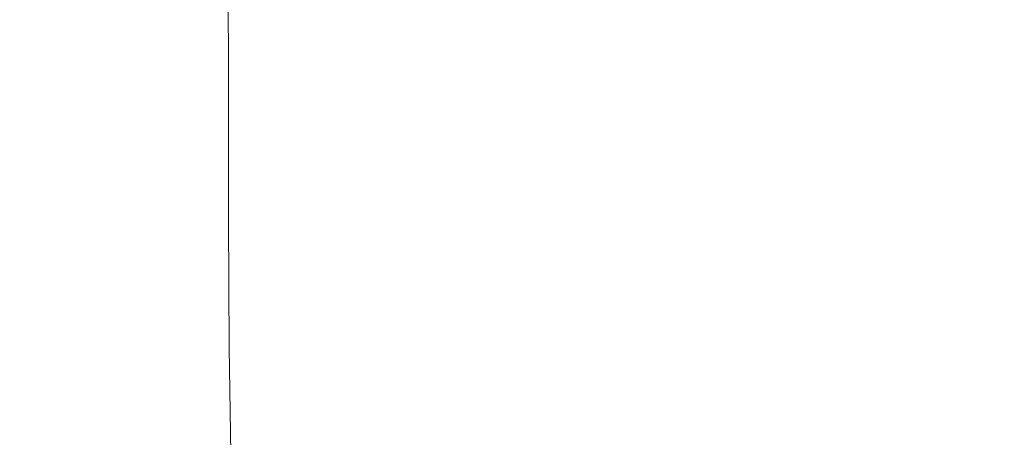
# Model space of a CAD drawing. Extents: x -1007 to 593, y -741 to 208.
# Drawn here: x -862 to -751, y -263 to -216 of the extents above; entities that cross this region are included whole.
import ezdxf

# ---------------------------------------------------------------- set-up
doc = ezdxf.new("R2010")
doc.units = 0
doc.header["$LTSCALE"] = 500
doc.header["$MEASUREMENT"] = 0
doc.layers.add('EXC-WANNA', color=7, linetype='Continuous')

msp = doc.modelspace()

# ---------------------------------------------------------------- linework, layer by layer
at = {"layer": 'EXC-WANNA', "lineweight": 0}
for points, invisible_edges in [([(-857.24, -201.22, 41.54), (-855.6, -221.39, 34.37), (-855.6, -200.87, 34.37), (-857.24, -201.22, 41.54)], 15), ([(-855.6, -200.87, 34.37), (-853.5, -221.03, 27.56), (-853.5, -200.62, 27.56), (-855.6, -200.87, 34.37)], 15), ([(-853.5, -221.03, 27.56), (-855.6, -200.87, 34.37), (-855.6, -221.39, 34.37), (-853.5, -221.03, 27.56)], 15), ([(-853.5, -200.62, 27.56), (-850.83, -220.82, 21.28), (-850.84, -200.51, 21.28), (-853.5, -200.62, 27.56)], 15), ([(-850.83, -220.82, 21.28), (-853.5, -200.62, 27.56), (-853.5, -221.03, 27.56), (-850.83, -220.82, 21.28)], 15), ([(-847.48, -220.81, 15.71), (-850.84, -200.51, 21.28), (-850.83, -220.82, 21.28), (-847.48, -220.81, 15.71)], 15), ([(-850.84, -200.51, 21.28), (-847.48, -220.81, 15.71), (-847.49, -200.57, 15.71), (-850.84, -200.51, 21.28)], 15), ([(-843.35, -221.03, 11), (-847.49, -200.57, 15.71), (-847.48, -220.81, 15.71), (-843.35, -221.03, 11)], 15), ([(-847.49, -200.57, 15.71), (-843.35, -221.03, 11), (-843.36, -200.83, 11), (-847.49, -200.57, 15.71)], 15), ([(-843.36, -200.83, 11), (-838.33, -221.52, 7.34), (-838.35, -201.34, 7.34), (-843.36, -200.83, 11)], 13), ([(-838.33, -221.52, 7.34), (-843.36, -200.83, 11), (-843.35, -221.03, 11), (-838.33, -221.52, 7.34)], 15), ([(-860.41, -202.62, 63.44), (-859.53, -223.07, 56.24), (-859.53, -202.13, 56.24), (-860.41, -202.62, 63.44)], 15), ([(-859.53, -202.13, 56.24), (-858.51, -222.45, 48.88), (-858.51, -201.66, 48.88), (-859.53, -202.13, 56.24)], 15), ([(-858.51, -222.45, 48.88), (-859.53, -202.13, 56.24), (-859.53, -223.07, 56.24), (-858.51, -222.45, 48.88)], 15), ([(-858.51, -201.66, 48.88), (-857.24, -221.88, 41.54), (-857.24, -201.22, 41.54), (-858.51, -201.66, 48.88)], 15), ([(-857.24, -221.88, 41.54), (-858.51, -201.66, 48.88), (-858.51, -222.45, 48.88), (-857.24, -221.88, 41.54)], 15), ([(-855.6, -221.39, 34.37), (-857.24, -201.22, 41.54), (-857.24, -221.88, 41.54), (-855.6, -221.39, 34.37)], 15), ([(-838.35, -201.34, 7.34), (-831.52, -222.42, 4.6), (-831.55, -202.2, 4.6), (-838.35, -201.34, 7.34)], 15), ([(-831.52, -222.42, 4.6), (-838.35, -201.34, 7.34), (-838.33, -221.52, 7.34), (-831.52, -222.42, 4.6)], 15), ([(-862.06, -224.89, 77.01), (-861.24, -203.08, 70.31), (-862.06, -203.54, 77.01), (-862.06, -224.89, 77.01)], 15), ([(-861.24, -203.08, 70.31), (-862.06, -224.89, 77.01), (-861.24, -224.3, 70.31), (-861.24, -203.08, 70.31)], 15), ([(-861.24, -224.3, 70.31), (-860.41, -202.62, 63.44), (-861.24, -203.08, 70.31), (-861.24, -224.3, 70.31)], 15), ([(-860.41, -202.62, 63.44), (-861.24, -224.3, 70.31), (-860.41, -223.7, 63.44), (-860.41, -202.62, 63.44)], 15), ([(-859.53, -223.07, 56.24), (-860.41, -202.62, 63.44), (-860.41, -223.7, 63.44), (-859.53, -223.07, 56.24)], 15), ([(-831.55, -202.2, 4.6), (-822.04, -223.85, 2.63), (-822.07, -203.53, 2.63), (-831.55, -202.2, 4.6)], 15), ([(-822.04, -223.85, 2.63), (-831.55, -202.2, 4.6), (-831.52, -222.42, 4.6), (-822.04, -223.85, 2.63)], 15), ([(-822.07, -203.53, 2.63), (-808.97, -225.94, 1.33), (-809.01, -205.47, 1.33), (-822.07, -203.53, 2.63)], 15), ([(-808.97, -225.94, 1.33), (-822.07, -203.53, 2.63), (-822.04, -223.85, 2.63), (-808.97, -225.94, 1.33)], 15), ([(-791.44, -228.82, 0.54), (-809.01, -205.47, 1.33), (-808.97, -225.94, 1.33), (-791.44, -228.82, 0.54)], 15), ([(-809.01, -205.47, 1.33), (-791.44, -228.82, 0.54), (-791.48, -208.13, 0.54), (-809.01, -205.47, 1.33)], 15), ([(-768.54, -232.63, 0.15), (-791.48, -208.13, 0.54), (-791.44, -228.82, 0.54), (-768.54, -232.63, 0.15)], 15), ([(-791.48, -208.13, 0.54), (-768.54, -232.63, 0.15), (-768.58, -211.63, 0.15), (-791.48, -208.13, 0.54)], 15), ([(-739.37, -237.49, 0.02), (-768.58, -211.63, 0.15), (-768.54, -232.63, 0.15), (-739.37, -237.49, 0.02)], 15), ([(-768.58, -211.63, 0.15), (-739.37, -237.49, 0.02), (-739.42, -216.09, 0.02), (-768.58, -211.63, 0.15)], 15), ([(-853.5, -221.03, 27.56), (-855.6, -238.81, 34.37), (-853.5, -238.36, 27.56), (-853.5, -221.03, 27.56)], 15), ([(-855.6, -238.81, 34.37), (-853.5, -221.03, 27.56), (-855.6, -221.39, 34.37), (-855.6, -238.81, 34.37)], 15), ([(-850.83, -220.82, 21.28), (-853.5, -238.36, 27.56), (-850.82, -238.09, 21.28), (-850.83, -220.82, 21.28)], 15), ([(-853.5, -238.36, 27.56), (-850.83, -220.82, 21.28), (-853.5, -221.03, 27.56), (-853.5, -238.36, 27.56)], 15), ([(-850.82, -238.09, 21.28), (-847.48, -220.81, 15.71), (-850.83, -220.82, 21.28), (-850.82, -238.09, 21.28)], 15), ([(-847.48, -220.81, 15.71), (-850.82, -238.09, 21.28), (-847.47, -238.02, 15.71), (-847.48, -220.81, 15.71)], 15), ([(-847.47, -238.02, 15.71), (-843.35, -221.03, 11), (-847.48, -220.81, 15.71), (-847.47, -238.02, 15.71)], 15), ([(-843.35, -221.03, 11), (-847.47, -238.02, 15.71), (-843.34, -238.22, 11), (-843.35, -221.03, 11)], 15), ([(-843.35, -221.03, 11), (-838.31, -238.71, 7.34), (-838.33, -221.52, 7.34), (-843.35, -221.03, 11)], 13), ([(-838.31, -238.71, 7.34), (-843.35, -221.03, 11), (-843.34, -238.22, 11), (-838.31, -238.71, 7.34)], 15), ([(-857.24, -221.88, 41.54), (-858.51, -240.06, 48.88), (-857.23, -239.39, 41.54), (-857.24, -221.88, 41.54)], 15), ([(-858.51, -240.06, 48.88), (-857.24, -221.88, 41.54), (-858.51, -222.45, 48.88), (-858.51, -240.06, 48.88)], 15), ([(-857.23, -239.39, 41.54), (-855.6, -221.39, 34.37), (-857.24, -221.88, 41.54), (-857.23, -239.39, 41.54)], 15), ([(-855.6, -221.39, 34.37), (-857.23, -239.39, 41.54), (-855.6, -238.81, 34.37), (-855.6, -221.39, 34.37)], 15), ([(-838.33, -221.52, 7.34), (-831.49, -239.64, 4.6), (-831.52, -222.42, 4.6), (-838.33, -221.52, 7.34)], 15), ([(-831.49, -239.64, 4.6), (-838.33, -221.52, 7.34), (-838.31, -238.71, 7.34), (-831.49, -239.64, 4.6)], 15), ([(-859.53, -223.07, 56.24), (-860.41, -241.51, 63.44), (-859.53, -240.79, 56.24), (-859.53, -223.07, 56.24)], 15), ([(-860.41, -241.51, 63.44), (-859.53, -223.07, 56.24), (-860.41, -223.7, 63.44), (-860.41, -241.51, 63.44)], 15), ([(-858.51, -222.45, 48.88), (-859.53, -240.79, 56.24), (-858.51, -240.06, 48.88), (-858.51, -222.45, 48.88)], 15), ([(-859.53, -240.79, 56.24), (-858.51, -222.45, 48.88), (-859.53, -223.07, 56.24), (-859.53, -240.79, 56.24)], 15), ([(-831.52, -222.42, 4.6), (-822, -241.14, 2.64), (-822.04, -223.85, 2.63), (-831.52, -222.42, 4.6)], 15), ([(-822, -241.14, 2.64), (-831.52, -222.42, 4.6), (-831.49, -239.64, 4.6), (-822, -241.14, 2.64)], 15), ([(-861.24, -224.3, 70.31), (-862.06, -242.9, 77.01), (-861.24, -242.21, 70.31), (-861.24, -224.3, 70.31)], 15), ([(-862.06, -242.9, 77.01), (-861.24, -224.3, 70.31), (-862.06, -224.89, 77.01), (-862.06, -242.9, 77.01)], 15), ([(-860.41, -223.7, 63.44), (-861.24, -242.21, 70.31), (-860.41, -241.51, 63.44), (-860.41, -223.7, 63.44)], 15), ([(-861.24, -242.21, 70.31), (-860.41, -223.7, 63.44), (-861.24, -224.3, 70.31), (-861.24, -242.21, 70.31)], 15), ([(-822.04, -223.85, 2.63), (-808.93, -243.36, 1.33), (-808.97, -225.94, 1.33), (-822.04, -223.85, 2.63)], 15), ([(-808.93, -243.36, 1.33), (-822.04, -223.85, 2.63), (-822, -241.14, 2.64), (-808.93, -243.36, 1.33)], 15), ([(-791.38, -246.42, 0.54), (-808.97, -225.94, 1.33), (-808.93, -243.36, 1.33), (-791.38, -246.42, 0.54)], 15), ([(-808.97, -225.94, 1.33), (-791.38, -246.42, 0.54), (-791.44, -228.82, 0.54), (-808.97, -225.94, 1.33)], 15), ([(-768.48, -250.47, 0.15), (-791.44, -228.82, 0.54), (-791.38, -246.42, 0.54), (-768.48, -250.47, 0.15)], 15), ([(-791.44, -228.82, 0.54), (-768.48, -250.47, 0.15), (-768.54, -232.63, 0.15), (-791.44, -228.82, 0.54)], 15), ([(-739.31, -255.64, 0.02), (-768.54, -232.63, 0.15), (-768.48, -250.47, 0.15), (-739.31, -255.64, 0.02)], 15), ([(-768.54, -232.63, 0.15), (-739.31, -255.64, 0.02), (-739.37, -237.49, 0.02), (-768.54, -232.63, 0.15)], 15), ([(-857.12, -254.07, 41.54), (-855.6, -238.81, 34.37), (-857.23, -239.39, 41.54), (-857.12, -254.07, 41.54)], 15), ([(-855.6, -238.81, 34.37), (-857.12, -254.07, 41.54), (-855.48, -253.42, 34.39), (-855.6, -238.81, 34.37)], 15), ([(-855.48, -253.42, 34.39), (-853.5, -238.36, 27.56), (-855.6, -238.81, 34.37), (-855.48, -253.42, 34.39)], 15), ([(-853.5, -238.36, 27.56), (-855.48, -253.42, 34.39), (-853.38, -252.91, 27.6), (-853.5, -238.36, 27.56)], 15), ([(-853.38, -252.91, 27.6), (-850.82, -238.09, 21.28), (-853.5, -238.36, 27.56), (-853.38, -252.91, 27.6)], 15), ([(-850.82, -238.09, 21.28), (-853.38, -252.91, 27.6), (-850.72, -252.57, 21.34), (-850.82, -238.09, 21.28)], 15), ([(-850.72, -252.57, 21.34), (-847.47, -238.02, 15.71), (-850.82, -238.09, 21.28), (-850.72, -252.57, 21.34)], 15), ([(-847.47, -238.02, 15.71), (-850.72, -252.57, 21.34), (-847.37, -252.47, 15.78), (-847.47, -238.02, 15.71)], 15), ([(-847.37, -252.47, 15.78), (-843.34, -238.22, 11), (-847.47, -238.02, 15.71), (-847.37, -252.47, 15.78)], 15), ([(-843.34, -238.22, 11), (-847.37, -252.47, 15.78), (-843.24, -252.65, 11.09), (-843.34, -238.22, 11)], 15), ([(-843.34, -238.22, 11), (-838.23, -253.15, 7.44), (-838.31, -238.71, 7.34), (-843.34, -238.22, 11)], 13), ([(-838.23, -253.15, 7.44), (-843.34, -238.22, 11), (-843.24, -252.65, 11.09), (-838.23, -253.15, 7.44)], 15), ([(-838.31, -238.71, 7.34), (-831.43, -254.11, 4.71), (-831.49, -239.64, 4.6), (-838.31, -238.71, 7.34)], 15), ([(-831.43, -254.11, 4.71), (-838.31, -238.71, 7.34), (-838.23, -253.15, 7.44), (-831.43, -254.11, 4.71)], 15), ([(-858.39, -254.81, 48.89), (-857.23, -239.39, 41.54), (-858.51, -240.06, 48.88), (-858.39, -254.81, 48.89)], 15), ([(-857.23, -239.39, 41.54), (-858.39, -254.81, 48.89), (-857.12, -254.07, 41.54), (-857.23, -239.39, 41.54)], 15), ([(-831.49, -239.64, 4.6), (-821.94, -255.68, 2.76), (-822, -241.14, 2.64), (-831.49, -239.64, 4.6)], 15), ([(-821.94, -255.68, 2.76), (-831.49, -239.64, 4.6), (-831.43, -254.11, 4.71), (-821.94, -255.68, 2.76)], 15), ([(-860.29, -256.39, 63.44), (-859.53, -240.79, 56.24), (-860.41, -241.51, 63.44), (-860.29, -256.39, 63.44)], 15), ([(-859.53, -240.79, 56.24), (-860.29, -256.39, 63.44), (-859.42, -255.6, 56.24), (-859.53, -240.79, 56.24)], 15), ([(-859.42, -255.6, 56.24), (-858.51, -240.06, 48.88), (-859.53, -240.79, 56.24), (-859.42, -255.6, 56.24)], 15), ([(-858.51, -240.06, 48.88), (-859.42, -255.6, 56.24), (-858.39, -254.81, 48.89), (-858.51, -240.06, 48.88)], 15), ([(-861.13, -257.15, 70.31), (-860.41, -241.51, 63.44), (-861.24, -242.21, 70.31), (-861.13, -257.15, 70.31)], 15), ([(-860.41, -241.51, 63.44), (-861.13, -257.15, 70.31), (-860.29, -256.39, 63.44), (-860.41, -241.51, 63.44)], 15), ([(-822, -241.14, 2.64), (-808.88, -258, 1.45), (-808.93, -243.36, 1.33), (-822, -241.14, 2.64)], 15), ([(-808.88, -258, 1.45), (-822, -241.14, 2.64), (-821.94, -255.68, 2.76), (-808.88, -258, 1.45)], 15), ([(-861.95, -257.9, 77.01), (-861.24, -242.21, 70.31), (-862.06, -242.9, 77.01), (-861.95, -257.9, 77.01)], 15), ([(-861.24, -242.21, 70.31), (-861.95, -257.9, 77.01), (-861.13, -257.15, 70.31), (-861.24, -242.21, 70.31)], 15), ([(-791.34, -261.21, 0.67), (-808.93, -243.36, 1.33), (-808.88, -258, 1.45), (-791.34, -261.21, 0.67)], 15), ([(-808.93, -243.36, 1.33), (-791.34, -261.21, 0.67), (-791.38, -246.42, 0.54), (-808.93, -243.36, 1.33)], 15), ([(-768.43, -265.45, 0.28), (-791.38, -246.42, 0.54), (-791.34, -261.21, 0.67), (-768.43, -265.45, 0.28)], 15), ([(-791.38, -246.42, 0.54), (-768.43, -265.45, 0.28), (-768.48, -250.47, 0.15), (-791.38, -246.42, 0.54)], 15), ([(-739.26, -270.86, 0.15), (-768.48, -250.47, 0.15), (-768.43, -265.45, 0.28), (-739.26, -270.86, 0.15)], 15), ([(-768.48, -250.47, 0.15), (-739.26, -270.86, 0.15), (-739.31, -255.64, 0.02), (-768.48, -250.47, 0.15)], 15), ([(-855.13, -265.52, 34.44), (-853.38, -252.91, 27.6), (-855.48, -253.42, 34.39), (-855.13, -265.52, 34.44)], 15), ([(-853.38, -252.91, 27.6), (-855.13, -265.52, 34.44), (-853.05, -264.94, 27.69), (-853.38, -252.91, 27.6)], 15), ([(-853.05, -264.94, 27.69), (-850.72, -252.57, 21.34), (-853.38, -252.91, 27.6), (-853.05, -264.94, 27.69)], 15), ([(-850.72, -252.57, 21.34), (-853.05, -264.94, 27.69), (-850.4, -264.55, 21.49), (-850.72, -252.57, 21.34)], 15), ([(-850.4, -264.55, 21.49), (-847.37, -252.47, 15.78), (-850.72, -252.57, 21.34), (-850.4, -264.55, 21.49)], 15), ([(-847.37, -252.47, 15.78), (-850.4, -264.55, 21.49), (-847.09, -264.4, 15.99), (-847.37, -252.47, 15.78)], 15), ([(-847.09, -264.4, 15.99), (-843.24, -252.65, 11.09), (-847.37, -252.47, 15.78), (-847.09, -264.4, 15.99)], 15), ([(-843.24, -252.65, 11.09), (-847.09, -264.4, 15.99), (-843, -264.55, 11.36), (-843.24, -252.65, 11.09)], 15), ([(-843.24, -252.65, 11.09), (-838.04, -265.07, 7.76), (-838.23, -253.15, 7.44), (-843.24, -252.65, 11.09)], 13), ([(-838.04, -265.07, 7.76), (-843.24, -252.65, 11.09), (-843, -264.55, 11.36), (-838.04, -265.07, 7.76)], 15), ([(-838.23, -253.15, 7.44), (-831.29, -266.08, 5.05), (-831.43, -254.11, 4.71), (-838.23, -253.15, 7.44)], 15), ([(-831.29, -266.08, 5.05), (-838.23, -253.15, 7.44), (-838.04, -265.07, 7.76), (-831.29, -266.08, 5.05)], 15), ([(-858.04, -267.01, 48.89), (-857.12, -254.07, 41.54), (-858.39, -254.81, 48.89), (-858.04, -267.01, 48.89)], 15), ([(-857.12, -254.07, 41.54), (-858.04, -267.01, 48.89), (-856.76, -266.22, 41.56), (-857.12, -254.07, 41.54)], 15), ([(-856.76, -266.22, 41.56), (-855.48, -253.42, 34.39), (-857.12, -254.07, 41.54), (-856.76, -266.22, 41.56)], 15), ([(-855.48, -253.42, 34.39), (-856.76, -266.22, 41.56), (-855.13, -265.52, 34.44), (-855.48, -253.42, 34.39)], 15), ([(-831.43, -254.11, 4.71), (-821.86, -267.73, 3.12), (-821.94, -255.68, 2.76), (-831.43, -254.11, 4.71)], 15), ([(-821.86, -267.73, 3.12), (-831.43, -254.11, 4.71), (-831.29, -266.08, 5.05), (-821.86, -267.73, 3.12)], 15), ([(-859.06, -267.83, 56.24), (-858.39, -254.81, 48.89), (-859.42, -255.6, 56.24), (-859.06, -267.83, 56.24)], 15), ([(-858.39, -254.81, 48.89), (-859.06, -267.83, 56.24), (-858.04, -267.01, 48.89), (-858.39, -254.81, 48.89)], 15), ([(-860.79, -269.46, 70.31), (-860.29, -256.39, 63.44), (-861.13, -257.15, 70.31), (-860.79, -269.46, 70.31)], 15), ([(-860.29, -256.39, 63.44), (-860.79, -269.46, 70.31), (-859.95, -268.67, 63.44), (-860.29, -256.39, 63.44)], 15), ([(-859.95, -268.67, 63.44), (-859.42, -255.6, 56.24), (-860.29, -256.39, 63.44), (-859.95, -268.67, 63.44)], 15), ([(-859.42, -255.6, 56.24), (-859.95, -268.67, 63.44), (-859.06, -267.83, 56.24), (-859.42, -255.6, 56.24)], 15), ([(-821.94, -255.68, 2.76), (-808.84, -270.15, 1.83), (-808.88, -258, 1.45), (-821.94, -255.68, 2.76)], 15), ([(-808.84, -270.15, 1.83), (-821.94, -255.68, 2.76), (-821.86, -267.73, 3.12), (-808.84, -270.15, 1.83)], 15), ([(-861.61, -270.24, 77.01), (-861.13, -257.15, 70.31), (-861.95, -257.9, 77.01), (-861.61, -270.24, 77.01)], 15), ([(-861.13, -257.15, 70.31), (-861.61, -270.24, 77.01), (-860.79, -269.46, 70.31), (-861.13, -257.15, 70.31)], 15), ([(-861.95, -257.9, 77.01), (-862.45, -271.06, 83.72), (-861.61, -270.24, 77.01), (-861.95, -257.9, 77.01)], 15), ([(-791.32, -273.47, 1.06), (-808.88, -258, 1.45), (-808.84, -270.15, 1.83), (-791.32, -273.47, 1.06)], 15), ([(-808.88, -258, 1.45), (-791.32, -273.47, 1.06), (-791.34, -261.21, 0.67), (-808.88, -258, 1.45)], 15), ([(-768.42, -277.86, 0.67), (-791.34, -261.21, 0.67), (-791.32, -273.47, 1.06), (-768.42, -277.86, 0.67)], 15), ([(-791.34, -261.21, 0.67), (-768.42, -277.86, 0.67), (-768.43, -265.45, 0.28), (-791.34, -261.21, 0.67)], 15)]:
    msp.add_3dface(points, dxfattribs=dict(at, invisible_edges=invisible_edges))

doc.saveas('drawing.dxf')
